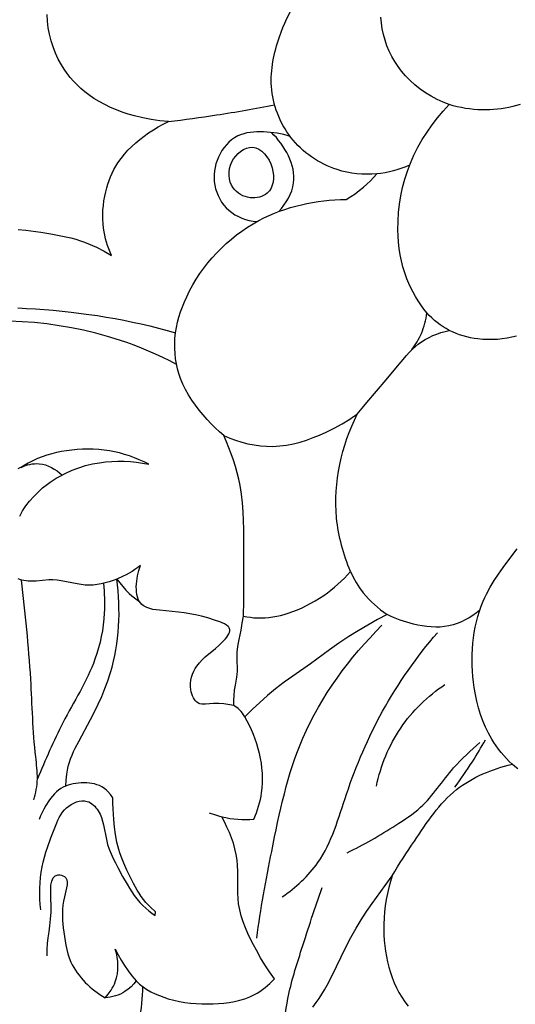
# Model space of a CAD drawing. Units: millimetres. Extents: x 7935 to 10435, y -2560 to -60.
# Drawn here: x 8221 to 8264, y -897 to -811 of the extents above; entities that cross this region are included whole.
import ezdxf

# ---------------------------------------------------------------- set-up
doc = ezdxf.new("R2010")
doc.units = ezdxf.units.MM
doc.header["$MEASUREMENT"] = 0
doc.layers.add('kontur', color=7, linetype='Continuous', true_color=0xffffff)
doc.styles.add('Arial', font='txt')
doc.dimstyles.new('Default', dxfattribs={"dimtxt": 10, "dimasz": 7, "dimexe": 0.5, "dimexo": 0.5, "dimgap": 0.25, "dimtad": 1, "dimtoh": 1, "dimdec": 0, "dimzin": 1, "dimdsep": 46, "dimtxsty": 'Arial', "dimcen": 0.5, "dimazin": 0, "dimtfac": 1, "dimtdec": 4, "dimtix": 1, "dimtmove": 1, "dimatfit": 3, "dimfxl": 0, "dimtolj": 1, "dimtzin": 1, "dimarcsym": 0})

# ---------------------------------------------------------------- blocks, each defined once
blk = doc.blocks.new('*D3')
at = {"layer": 'Defpoints', "color": 0}
for p in [(9146.354, -153.766), (8174.14, -1245.774), (9146.354, -1245.774)]:
    blk.add_point(p, dxfattribs=at)
at = {"layer": 'kontur', "color": 0, "lineweight": -2}
for p, q in [((8174.14, -1245.274), (8174.14, -153.266)), ((9146.354, -1245.274), (9146.354, -153.266)), ((8181.14, -153.766), (9139.354, -153.766))]:
    blk.add_line(p, q, dxfattribs=at)
at = {"layer": 'kontur', "color": 0}
for points in [[(8181.14, -152.599), (8181.14, -154.933), (8174.14, -153.766)], [(9139.354, -154.933), (9139.354, -152.599), (9146.354, -153.766)]]:
    blk.add_solid(points, dxfattribs=at)
at = {"layer": 'kontur', "color": 0, "insert": (8660.247, -148.411), "char_height": 10, "attachment_point": 5, "style": 'Arial'}
blk.add_mtext('\\A1;972', dxfattribs=at)
blk = doc.blocks.new('*D4')
at = {"layer": 'Defpoints', "color": 0}
for p in [(8699.9, -177.165), (8138.033, -1522.664), (8699.9, -1522.664)]:
    blk.add_point(p, dxfattribs=at)
at = {"layer": 'kontur', "color": 0, "lineweight": -2}
for p, q in [((8699.4, -177.165), (8137.533, -177.165)), ((8138.033, -184.165), (8138.033, -1515.664)), ((8699.4, -1522.664), (8137.533, -1522.664))]:
    blk.add_line(p, q, dxfattribs=at)
at = {"layer": 'kontur', "color": 0}
for points in [[(8139.2, -184.165), (8136.866, -184.165), (8138.033, -177.165)], [(8136.866, -1515.664), (8139.2, -1515.664), (8138.033, -1522.664)]]:
    blk.add_solid(points, dxfattribs=at)
at = {"layer": 'kontur', "color": 0, "insert": (8132.678, -849.914), "char_height": 10, "attachment_point": 5, "rotation": 90, "style": 'Arial'}
blk.add_mtext('\\A1;1345', dxfattribs=at)

msp = doc.modelspace()

# ---------------------------------------------------------------- linework, layer by layer
at = {"layer": 'kontur'}
for points in [[(8221.133, -829.515), (8221.782, -829.591), (8223.079, -829.768), (8223.961, -829.905), (8224.839, -830.066), (8225.275, -830.16), (8225.707, -830.265), (8226.136, -830.384), (8226.56, -830.518), (8226.909, -830.642), (8227.255, -830.778), (8227.597, -830.924), (8227.935, -831.079), (8228.598, -831.418), (8229.242, -831.787), (8229.121, -831.504), (8229.009, -831.217), (8228.908, -830.925), (8228.816, -830.63), (8228.735, -830.332), (8228.665, -830.031), (8228.607, -829.727), (8228.56, -829.422), (8228.517, -829.026), (8228.493, -828.628), (8228.489, -828.229), (8228.504, -827.83), (8228.537, -827.432), (8228.588, -827.035), (8228.657, -826.64), (8228.742, -826.249), (8228.83, -825.914), (8228.93, -825.583), (8229.043, -825.257), (8229.17, -824.935), (8229.309, -824.62), (8229.462, -824.312), (8229.629, -824.012), (8229.81, -823.72), (8230.076, -823.339), (8230.367, -822.976), (8230.678, -822.628), (8231.009, -822.297), (8231.356, -821.981), (8231.717, -821.681), (8232.09, -821.395), (8232.473, -821.124), (8232.892, -820.849), (8233.32, -820.592), (8233.757, -820.353), (8234.204, -820.134), (8233.829, -820.104), (8233.456, -820.064), (8232.713, -819.955), (8231.974, -819.808), (8231.241, -819.627), (8230.711, -819.473), (8230.187, -819.301), (8229.669, -819.108), (8229.161, -818.894), (8228.664, -818.658), (8228.181, -818.397), (8227.712, -818.112), (8227.261, -817.8), (8226.912, -817.529), (8226.576, -817.241), (8226.254, -816.937), (8225.948, -816.617), (8225.657, -816.282), (8225.383, -815.932), (8225.128, -815.57), (8224.891, -815.194), (8224.613, -814.691), (8224.37, -814.171), (8224.16, -813.635), (8223.985, -813.086), (8223.845, -812.528), (8223.741, -811.961), (8223.673, -811.39), (8223.642, -810.816)], [(8264.835, -818.642), (8264.183, -818.817), (8263.853, -818.891), (8263.522, -818.954), (8263.19, -819.008), (8262.856, -819.05), (8262.522, -819.083), (8262.186, -819.104), (8261.851, -819.114), (8261.516, -819.113), (8261.153, -819.099), (8260.791, -819.071), (8260.431, -819.031), (8260.072, -818.978), (8259.715, -818.914), (8259.36, -818.838), (8259.009, -818.751), (8258.66, -818.653), (8258.127, -818.442), (8257.604, -818.201), (8257.094, -817.93), (8256.6, -817.629), (8256.124, -817.298), (8255.67, -816.939), (8255.24, -816.552), (8254.837, -816.137), (8254.504, -815.746), (8254.196, -815.335), (8253.913, -814.906), (8253.658, -814.461), (8253.43, -814.002), (8253.231, -813.53), (8253.062, -813.047), (8252.925, -812.555), (8252.82, -812.053), (8252.747, -811.544), (8252.704, -811.032)], [(8264.517, -838.802), (8264.105, -838.905), (8263.688, -838.988), (8263.267, -839.052), (8262.844, -839.095), (8262.419, -839.118), (8261.994, -839.121), (8261.569, -839.102), (8261.146, -839.061), (8260.821, -839.015), (8260.499, -838.956), (8260.179, -838.884), (8259.863, -838.797), (8259.552, -838.697), (8259.246, -838.583), (8258.946, -838.453), (8258.653, -838.31), (8258.381, -838.159), (8258.117, -837.996), (8257.86, -837.821), (8257.611, -837.635), (8257.371, -837.438), (8257.139, -837.231), (8256.916, -837.015), (8256.703, -836.791), (8256.438, -836.452), (8256.185, -836.102), (8255.944, -835.743), (8255.717, -835.376), (8255.504, -834.999), (8255.306, -834.615), (8255.124, -834.224), (8254.958, -833.826), (8254.774, -833.313), (8254.616, -832.791), (8254.485, -832.261), (8254.379, -831.725), (8254.296, -831.184), (8254.237, -830.639), (8254.2, -830.091), (8254.184, -829.543), (8254.194, -828.801), (8254.24, -828.061), (8254.322, -827.325), (8254.441, -826.594), (8254.595, -825.871), (8254.785, -825.156), (8255.011, -824.451), (8255.273, -823.759), (8255.423, -823.404), (8255.582, -823.053), (8255.928, -822.364), (8256.309, -821.692), (8256.722, -821.04), (8257.165, -820.409), (8257.638, -819.799), (8258.137, -819.214), (8258.66, -818.653)], [(8239.034, -847.479), (8238.654, -847.147), (8238.286, -846.802), (8237.929, -846.445), (8237.582, -846.075), (8237.226, -845.673), (8236.882, -845.258), (8236.554, -844.83), (8236.245, -844.39), (8235.958, -843.936), (8235.696, -843.469), (8235.462, -842.989), (8235.259, -842.494), (8235.117, -842.075), (8234.999, -841.649), (8234.903, -841.216), (8234.831, -840.778), (8234.782, -840.337), (8234.756, -839.894), (8234.754, -839.451), (8234.775, -839.009), (8234.824, -838.539), (8234.898, -838.073), (8234.995, -837.611), (8235.116, -837.154), (8235.257, -836.702), (8235.418, -836.255), (8235.596, -835.814), (8235.792, -835.379), (8236.049, -834.861), (8236.327, -834.353), (8236.627, -833.856), (8236.946, -833.371), (8237.285, -832.898), (8237.642, -832.439), (8238.017, -831.994), (8238.41, -831.564), (8238.818, -831.15), (8239.243, -830.751), (8239.683, -830.37), (8240.137, -830.007), (8240.605, -829.663), (8241.086, -829.338), (8241.579, -829.033), (8242.083, -828.749), (8242.523, -828.523), (8242.971, -828.313), (8243.425, -828.118), (8243.886, -827.939), (8244.352, -827.774), (8244.823, -827.625), (8245.298, -827.49), (8245.778, -827.37), (8246.26, -827.264), (8246.746, -827.173), (8247.233, -827.095), (8247.722, -827.031), (8248.212, -826.981), (8248.702, -826.944), (8249.192, -826.92), (8249.682, -826.91), (8250.073, -826.669), (8250.455, -826.411), (8250.825, -826.136), (8251.182, -825.845), (8251.489, -825.572), (8251.786, -825.287), (8252.07, -824.991), (8252.343, -824.684)], [(8221.085, -836.36), (8221.857, -836.397), (8222.628, -836.444), (8224.178, -836.566), (8225.724, -836.722), (8227.263, -836.917), (8228.031, -837.029), (8228.796, -837.151), (8229.559, -837.284), (8230.32, -837.428), (8231.078, -837.583), (8231.833, -837.75), (8232.586, -837.928), (8233.335, -838.119), (8234.081, -838.322), (8234.824, -838.538)], [(8234.915, -841.275), (8234.312, -840.968), (8233.704, -840.672), (8233.09, -840.387), (8232.47, -840.115), (8231.845, -839.855), (8231.214, -839.608), (8230.578, -839.374), (8229.936, -839.154), (8228.909, -838.835), (8227.871, -838.551), (8226.821, -838.301), (8225.763, -838.085), (8224.696, -837.904), (8223.623, -837.755), (8222.545, -837.64), (8221.463, -837.558), (8220.379, -837.509)], [(8240.738, -863.184), (8240.771, -861.872), (8240.781, -860.561), (8240.776, -856.399), (8240.767, -855.632), (8240.746, -854.867), (8240.708, -854.103), (8240.647, -853.343), (8240.559, -852.586), (8240.438, -851.834), (8240.323, -851.274), (8240.188, -850.718), (8240.035, -850.166), (8239.864, -849.618), (8239.677, -849.074), (8239.476, -848.537), (8239.261, -848.004), (8239.034, -847.479), (8239.539, -847.691), (8240.056, -847.88), (8240.584, -848.044), (8241.119, -848.181), (8241.661, -848.289), (8242.206, -848.365), (8242.753, -848.407), (8243.3, -848.414), (8243.599, -848.402), (8243.897, -848.378), (8244.194, -848.345), (8244.491, -848.301), (8245.08, -848.186), (8245.663, -848.037), (8246.24, -847.858), (8246.81, -847.652), (8247.372, -847.424), (8247.924, -847.177), (8248.636, -846.828), (8249.329, -846.45), (8250.002, -846.041), (8250.33, -845.824), (8250.652, -845.597), (8251.059, -845.09), (8251.473, -844.59), (8253.165, -842.614), (8254.003, -841.609), (8254.457, -841.047), (8254.922, -840.495), (8255.164, -840.23), (8255.414, -839.976), (8255.677, -839.735), (8255.953, -839.509), (8256.253, -839.296), (8256.569, -839.103), (8256.897, -838.927), (8257.235, -838.77), (8257.582, -838.631), (8257.936, -838.508), (8258.293, -838.401), (8258.653, -838.31)], [(8221.251, -854.489), (8221.505, -854.036), (8221.795, -853.599), (8222.117, -853.178), (8222.469, -852.776), (8222.846, -852.394), (8223.245, -852.036), (8223.664, -851.702), (8223.917, -851.518), (8224.176, -851.344), (8224.439, -851.178), (8224.707, -851.022), (8225.256, -850.736), (8225.821, -850.486), (8226.399, -850.271), (8226.989, -850.091), (8227.589, -849.945), (8228.196, -849.834), (8228.732, -849.764), (8229.27, -849.719), (8229.81, -849.7), (8230.351, -849.706), (8230.89, -849.736), (8231.426, -849.791), (8231.958, -849.87), (8232.486, -849.972), (8232.081, -849.768), (8231.668, -849.579), (8231.248, -849.405), (8230.821, -849.247), (8230.388, -849.107), (8229.95, -848.984), (8229.507, -848.88), (8229.061, -848.796), (8228.597, -848.729), (8228.131, -848.684), (8227.663, -848.658), (8227.195, -848.651), (8226.726, -848.662), (8226.257, -848.69), (8225.79, -848.735), (8225.325, -848.796), (8224.893, -848.866), (8224.464, -848.951), (8224.039, -849.053), (8223.619, -849.172), (8223.204, -849.312), (8222.796, -849.473), (8222.396, -849.658), (8222.004, -849.868), (8221.637, -850.086), (8221.268, -850.293), (8221.08, -850.38)], [(8264.619, -876.482), (8264.367, -876.295), (8264.122, -876.098), (8263.873, -875.849), (8263.631, -875.592), (8263.397, -875.327), (8263.171, -875.056), (8262.954, -874.777), (8262.746, -874.491), (8262.549, -874.199), (8262.363, -873.9), (8262.074, -873.384), (8261.817, -872.853), (8261.589, -872.307), (8261.389, -871.748), (8261.215, -871.178), (8261.067, -870.598), (8260.943, -870.01), (8260.84, -869.416), (8260.774, -868.938), (8260.721, -868.457), (8260.683, -867.974), (8260.658, -867.49), (8260.649, -867.006), (8260.655, -866.523), (8260.676, -866.041), (8260.713, -865.561), (8260.766, -865.084), (8260.836, -864.611), (8260.922, -864.142), (8261.026, -863.678), (8261.148, -863.22), (8261.287, -862.768), (8261.445, -862.324), (8261.622, -861.888), (8261.761, -861.579), (8261.909, -861.275), (8262.23, -860.679), (8262.58, -860.097), (8262.954, -859.526), (8263.346, -858.966), (8263.752, -858.413), (8264.584, -857.321)], [(8239.893, -870.985), (8239.023, -870.845), (8238.581, -870.799), (8238.355, -870.792), (8238.125, -870.798), (8237.429, -870.859), (8237.262, -870.861), (8237.102, -870.849), (8236.95, -870.818), (8236.81, -870.763), (8236.682, -870.681), (8236.567, -870.575), (8236.465, -870.447), (8236.376, -870.302), (8236.3, -870.143), (8236.237, -869.974), (8236.188, -869.799), (8236.153, -869.622), (8236.123, -869.334), (8236.126, -869.051), (8236.159, -868.775), (8236.218, -868.506), (8236.302, -868.247), (8236.408, -868), (8236.532, -867.765), (8236.672, -867.546), (8236.896, -867.257), (8237.143, -866.994), (8237.41, -866.748), (8238.295, -866.013), (8238.606, -865.739), (8238.92, -865.436), (8239.166, -865.167), (8239.278, -865.028), (8239.376, -864.888), (8239.456, -864.75), (8239.513, -864.615), (8239.544, -864.486), (8239.543, -864.363), (8239.525, -864.291), (8239.493, -864.222), (8239.45, -864.156), (8239.395, -864.094), (8239.256, -863.978), (8239.084, -863.872), (8238.888, -863.776), (8238.675, -863.688), (8238.228, -863.533), (8237.64, -863.351), (8237.091, -863.201), (8236.572, -863.078), (8236.069, -862.98), (8235.573, -862.9), (8235.072, -862.836), (8233.423, -862.688), (8233.13, -862.653), (8232.845, -862.604), (8232.573, -862.538), (8232.32, -862.449), (8232.093, -862.332), (8231.991, -862.262), (8231.898, -862.184), (8231.77, -862.044), (8231.664, -861.884), (8231.577, -861.706), (8231.51, -861.513), (8231.461, -861.306), (8231.428, -861.089), (8231.41, -860.862), (8231.407, -860.629), (8231.417, -860.392), (8231.44, -860.152), (8231.515, -859.675), (8231.625, -859.216), (8231.759, -858.794), (8231.525, -858.972), (8231.284, -859.141), (8231.037, -859.301), (8230.784, -859.452), (8230.526, -859.595), (8230.262, -859.728), (8229.718, -859.97), (8229.384, -860.097), (8229.045, -860.211), (8228.7, -860.308), (8228.353, -860.388), (8228.003, -860.447), (8227.652, -860.485), (8227.301, -860.5), (8226.951, -860.489), (8226.599, -860.451), (8226.25, -860.394), (8224.854, -860.109), (8224.502, -860.062), (8224.148, -860.039), (8223.787, -860.045), (8222.698, -860.142), (8222.337, -860.16), (8221.979, -860.151), (8221.801, -860.133), (8221.625, -860.103), (8221.45, -860.061), (8221.277, -860.004), (8221.122, -859.939)], [(8225.264, -877.992), (8225.294, -877.468), (8225.355, -876.946), (8225.449, -876.429), (8225.511, -876.175), (8225.582, -875.923), (8225.687, -875.608), (8225.807, -875.299), (8225.94, -874.994), (8226.083, -874.693), (8226.391, -874.098), (8227.422, -872.196), (8227.762, -871.533), (8228.087, -870.866), (8228.393, -870.191), (8228.678, -869.509), (8228.937, -868.817), (8229.166, -868.114), (8229.305, -867.624), (8229.429, -867.128), (8229.537, -866.628), (8229.631, -866.124), (8229.71, -865.616), (8229.775, -865.106), (8229.826, -864.593), (8229.864, -864.079), (8229.889, -863.563), (8229.9, -863.047), (8229.899, -862.531), (8229.886, -862.015), (8229.861, -861.501), (8229.825, -860.988), (8229.777, -860.478), (8229.718, -859.97), (8229.962, -860.301), (8230.222, -860.62), (8230.499, -860.925), (8230.791, -861.215), (8231.01, -861.415), (8231.237, -861.606), (8231.471, -861.788), (8231.711, -861.962)], [(8237.744, -880.309), (8238.292, -880.505), (8238.571, -880.589), (8238.853, -880.664), (8239.197, -880.741), (8239.543, -880.803), (8239.892, -880.852), (8240.243, -880.886), (8240.595, -880.907), (8240.947, -880.913), (8241.299, -880.906), (8241.649, -880.886), (8241.869, -880.326), (8242.057, -879.754), (8242.136, -879.464), (8242.207, -879.171), (8242.266, -878.876), (8242.315, -878.578), (8242.365, -878.155), (8242.392, -877.729), (8242.398, -877.3), (8242.383, -876.871), (8242.349, -876.441), (8242.295, -876.012), (8242.222, -875.584), (8242.131, -875.159), (8242.023, -874.738), (8241.899, -874.321), (8241.758, -873.909), (8241.603, -873.504), (8241.433, -873.106), (8241.249, -872.717), (8241.053, -872.336), (8240.844, -871.966)], [(8223.088, -888.767), (8223.044, -888.301), (8223.015, -887.833), (8223.001, -887.364), (8223.004, -886.894), (8223.025, -886.425), (8223.064, -885.958), (8223.122, -885.494), (8223.2, -885.035), (8223.293, -884.606), (8223.403, -884.181), (8223.528, -883.759), (8223.664, -883.34), (8223.963, -882.507), (8224.477, -881.189), (8224.583, -880.951), (8224.699, -880.718), (8224.828, -880.492), (8224.973, -880.277), (8225.139, -880.074), (8225.327, -879.885), (8225.52, -879.728), (8225.73, -879.589), (8225.953, -879.47), (8226.185, -879.376), (8226.422, -879.31), (8226.659, -879.278), (8226.893, -879.281), (8227.007, -879.298), (8227.119, -879.325), (8227.265, -879.379), (8227.406, -879.452), (8227.539, -879.54), (8227.666, -879.642), (8227.785, -879.756), (8227.895, -879.879), (8227.997, -880.01), (8228.089, -880.146), (8228.248, -880.436), (8228.373, -880.737), (8228.47, -881.047), (8228.548, -881.363), (8228.798, -882.647), (8228.912, -883.069), (8229.052, -883.483), (8229.212, -883.89), (8229.391, -884.291), (8229.584, -884.686), (8229.788, -885.078), (8230.216, -885.856), (8230.602, -886.535), (8230.802, -886.869), (8231.01, -887.197), (8231.228, -887.515), (8231.459, -887.822), (8231.706, -888.116), (8231.97, -888.394), (8232.223, -888.628), (8232.49, -888.849), (8232.767, -889.057), (8233.052, -889.252), (8233.064, -888.954), (8232.636, -888.55), (8232.433, -888.337), (8232.239, -888.116), (8232.035, -887.861), (8231.842, -887.596), (8231.661, -887.324), (8231.488, -887.044), (8231.165, -886.47), (8230.864, -885.883), (8230.581, -885.301), (8230.318, -884.713), (8230.082, -884.115), (8229.977, -883.812), (8229.883, -883.506), (8229.797, -883.189), (8229.722, -882.868), (8229.602, -882.219), (8229.513, -881.562), (8229.449, -880.903), (8229.389, -879.96), (8229.375, -879.489), (8229.373, -879.017), (8229.171, -878.736), (8228.938, -878.476), (8228.812, -878.357), (8228.678, -878.246), (8228.538, -878.145), (8228.393, -878.055), (8228.192, -877.954), (8227.983, -877.873), (8227.766, -877.81), (8227.544, -877.763), (8227.316, -877.732), (8227.086, -877.714), (8226.853, -877.709), (8226.619, -877.715), (8226.382, -877.732), (8226.147, -877.76), (8225.915, -877.799), (8225.688, -877.852), (8225.466, -877.917), (8225.251, -877.998), (8225.044, -878.094), (8224.846, -878.206), (8224.644, -878.346), (8224.454, -878.504), (8224.275, -878.677), (8224.106, -878.863), (8223.948, -879.061), (8223.799, -879.267), (8223.526, -879.696), (8223.361, -879.989), (8223.211, -880.288), (8223.076, -880.592), (8222.96, -880.903)], [(8231.398, -894.954), (8231.187, -895.219), (8230.954, -895.466), (8230.698, -895.69), (8230.421, -895.886), (8230.224, -896.001), (8230.018, -896.101), (8229.806, -896.187), (8229.589, -896.26), (8229.367, -896.319), (8229.143, -896.365), (8228.917, -896.399), (8228.69, -896.419), (8228.96, -896.109), (8229.203, -895.775), (8229.312, -895.6), (8229.411, -895.419), (8229.5, -895.234), (8229.578, -895.043), (8229.685, -894.702), (8229.758, -894.35), (8229.799, -893.99), (8229.809, -893.627), (8229.79, -893.263), (8229.744, -892.902), (8229.673, -892.548), (8229.578, -892.203), (8229.825, -892.685), (8230.094, -893.156), (8230.382, -893.616), (8230.688, -894.067), (8231.026, -894.526), (8231.206, -894.745), (8231.398, -894.954), (8231.688, -895.227), (8232.001, -895.475), (8232.335, -895.699), (8232.685, -895.901), (8233.049, -896.081), (8233.423, -896.242), (8233.806, -896.384), (8234.194, -896.507), (8234.673, -896.637), (8235.154, -896.743), (8235.639, -896.826), (8236.126, -896.888), (8236.615, -896.931), (8237.107, -896.954), (8237.602, -896.961), (8238.099, -896.951), (8238.566, -896.928), (8239.034, -896.889), (8239.498, -896.831), (8239.957, -896.751), (8240.409, -896.647), (8240.851, -896.514), (8241.28, -896.35), (8241.694, -896.152), (8241.934, -896.016), (8242.168, -895.868), (8242.396, -895.709), (8242.616, -895.539), (8242.829, -895.36), (8243.035, -895.172), (8243.425, -894.777), (8243.005, -894.178), (8242.609, -893.563), (8242.234, -892.934), (8241.871, -892.291), (8241.611, -891.809), (8241.359, -891.321), (8241.121, -890.826), (8240.903, -890.324), (8240.709, -889.816), (8240.543, -889.302), (8240.411, -888.781), (8240.359, -888.518), (8240.318, -888.253), (8240.27, -887.782), (8240.247, -887.306), (8240.247, -885.389), (8240.228, -884.911), (8240.185, -884.436), (8240.107, -883.943), (8239.996, -883.455), (8239.857, -882.972), (8239.693, -882.496), (8239.507, -882.027), (8239.302, -881.564), (8239.084, -881.11), (8238.853, -880.664)], [(8246.768, -897.231), (8247.068, -896.844), (8247.325, -896.482), (8247.567, -896.109), (8247.796, -895.728), (8248.014, -895.339), (8248.425, -894.545), (8249.645, -892.027), (8250.079, -891.184), (8250.541, -890.358), (8250.99, -889.629), (8251.463, -888.913), (8251.952, -888.206), (8253.066, -886.651), (8253.692, -885.805), (8253.533, -886.315), (8253.393, -886.832), (8253.272, -887.354), (8253.17, -887.88), (8253.087, -888.41), (8253.024, -888.943), (8252.98, -889.478), (8252.956, -890.013), (8252.952, -890.487), (8252.963, -890.959), (8252.991, -891.431), (8253.036, -891.902), (8253.098, -892.37), (8253.178, -892.837), (8253.276, -893.301), (8253.393, -893.762), (8253.529, -894.22), (8253.685, -894.671), (8253.861, -895.115), (8254.058, -895.549), (8254.277, -895.971), (8254.519, -896.379), (8254.784, -896.77), (8255.072, -897.143)]]:
    msp.add_lwpolyline(points, dxfattribs=at)
msp.add_lwpolyline([(8253.263, -863.048), (8252.404, -863.501), (8251.555, -863.971), (8250.719, -864.463), (8249.898, -864.98), (8249.052, -865.55), (8248.219, -866.14), (8246.563, -867.334), (8245.031, -868.408), (8244.272, -868.955), (8243.53, -869.522), (8242.829, -870.099), (8242.149, -870.702), (8241.488, -871.326), (8240.844, -871.966), (8240.75, -871.798), (8240.643, -871.638), (8240.523, -871.487), (8240.391, -871.348), (8240.276, -871.244), (8240.154, -871.149), (8240.026, -871.063), (8239.893, -870.985), (8239.902, -870.539), (8239.924, -870.092), (8239.964, -869.647), (8240.029, -869.205), (8240.164, -868.504), (8240.195, -868.269), (8240.21, -867.984), (8240.206, -867.698), (8240.18, -867.122), (8240.175, -866.593), (8240.187, -866.329), (8240.21, -866.066), (8240.27, -865.653), (8240.35, -865.242), (8240.527, -864.421), (8240.638, -863.804), (8240.738, -863.184), (8241.037, -863.246), (8241.338, -863.294), (8241.641, -863.33), (8241.945, -863.35), (8242.283, -863.355), (8242.621, -863.341), (8242.958, -863.311), (8243.294, -863.264), (8243.629, -863.203), (8243.961, -863.128), (8244.29, -863.041), (8244.616, -862.943), (8245.03, -862.801), (8245.437, -862.643), (8245.837, -862.469), (8246.229, -862.281), (8246.615, -862.078), (8246.993, -861.861), (8247.363, -861.631), (8247.725, -861.388), (8248.044, -861.159), (8248.356, -860.921), (8248.661, -860.673), (8248.958, -860.417), (8249.247, -860.151), (8249.528, -859.878), (8249.8, -859.596), (8250.064, -859.306), (8250.294, -859.795), (8250.554, -860.269), (8250.845, -860.725), (8251.165, -861.162), (8251.391, -861.435), (8251.628, -861.698), (8251.877, -861.951), (8252.136, -862.193), (8252.405, -862.424), (8252.683, -862.644), (8252.969, -862.852)], close=True, dxfattribs=at)
for points, knots in [([(8255.208, -823.921), (8254.305, -824.323), (8252.191, -824.898), (8248.33, -824.508), (8244.502, -821.867), (8242.728, -817.206), (8243.637, -813.003), (8244.726, -810.636), (8245.327, -809.676)], [0, 0, 0, 0, 2.964244, 6.442772, 11.343291, 16.08451, 20.472501, 23.871406, 23.871406, 23.871406, 23.871406]), ([(8234.204, -820.134), (8235.606, -819.963), (8238.697, -819.535), (8241.772, -818.997), (8243.448, -818.671)], [0, 0, 0, 0, 4.236892, 9.360889, 9.360889, 9.360889, 9.360889]), ([(8244.808, -821.431), (8244.066, -821.18), (8242.539, -820.953), (8240.039, -821.106), (8238.321, -823.131), (8237.978, -825.711), (8239.27, -828.145), (8241.028, -828.757), (8241.905, -828.846)], [0, 0, 0, 0, 2.348811, 4.636197, 7.118762, 9.593669, 12.088135, 14.733356, 14.733356, 14.733356, 14.733356]), ([(8243.824, -827.962), (8244.44, -827.262), (8245.902, -824.898), (8244.319, -822.208), (8243.183, -821.084)], [0, 0, 0, 0, 2.79515, 7.589447, 7.589447, 7.589447, 7.589447]), ([(8242.804, -826.373), (8243.355, -825.893), (8243.597, -823.996), (8241.679, -821.657), (8239.313, -823.524), (8239.442, -825.958), (8241.219, -826.972), (8242.432, -826.698), (8242.804, -826.373)], [0, 0, 0, 0, 2.262349, 4.743079, 6.949349, 9.212705, 10.923895, 12.455224, 12.455224, 12.455224, 12.455224]), ([(8255.399, -839.99), (8255.734, -839.556), (8256.335, -838.544), (8256.63, -837.401), (8256.703, -836.791)], [0, 0, 0, 0, 1.645067, 3.486452, 3.486452, 3.486452, 3.486452]), ([(8250.064, -859.306), (8249.437, -857.828), (8248.156, -853.243), (8249.282, -848.352), (8250.652, -845.597)], [0, 0, 0, 0, 4.815677, 14.045823, 14.045823, 14.045823, 14.045823]), ([(8221.369, -850.24), (8221.858, -850.017), (8223.17, -849.691), (8224.399, -850.391), (8224.932, -850.899)], [0, 0, 0, 0, 1.613349, 3.821648, 3.821648, 3.821648, 3.821648]), ([(8222.49, -879.195), (8222.658, -878.604), (8222.894, -877.346), (8222.406, -873.838), (8222.29, -868.049), (8221.728, -862.922), (8221.417, -860.051)], [0, 0, 0, 0, 1.84349, 3.77257, 10.562466, 19.224002, 19.224002, 19.224002, 19.224002]), ([(8228.536, -860.348), (8228.639, -861.202), (8228.713, -863.437), (8227.862, -867.724), (8224.978, -872.161), (8223.5, -875.727), (8222.79, -877.376)], [0, 0, 0, 0, 2.580034, 6.678843, 12.870667, 18.256423, 18.256423, 18.256423, 18.256423]), ([(8261.32, -862.672), (8260.547, -863.318), (8258.659, -864.363), (8255.718, -864.05), (8253.98, -863.427), (8253.263, -863.048)], [0, 0, 0, 0, 3.021437, 6.107129, 8.540449, 8.540449, 8.540449, 8.540449]), ([(8241.896, -891.225), (8242.225, -888.695), (8243.339, -882.85), (8245.378, -872.98), (8249.97, -866.815), (8252.8, -863.99)], [0, 0, 0, 0, 7.652498, 17.892045, 29.887574, 29.887574, 29.887574, 29.887574]), ([(8244.12, -887.644), (8245.289, -886.817), (8248.062, -884.332), (8249.708, -878.151), (8252.674, -871.221), (8255.818, -866.75), (8257.629, -864.641)], [0, 0, 0, 0, 4.297161, 10.76558, 18.637241, 26.975001, 26.975001, 26.975001, 26.975001]), ([(8252.312, -877.987), (8252.697, -876.205), (8254.09, -872.738), (8256.787, -870.156), (8258.28, -869.144)], [0, 0, 0, 0, 5.47104, 10.880133, 10.880133, 10.880133, 10.880133]), ([(8249.762, -883.792), (8251.227, -883.101), (8253.383, -881.819), (8256.77, -879.609), (8258.631, -876.614), (8260.529, -874.9), (8261.318, -874.19)], [0, 0, 0, 0, 4.858437, 7.538798, 12.005225, 15.189452, 15.189452, 15.189452, 15.189452]), ([(8259.148, -878.096), (8259.677, -877.371), (8260.601, -876.019), (8261.443, -874.615), (8261.806, -873.973)], [0, 0, 0, 0, 2.693506, 4.907859, 4.907859, 4.907859, 4.907859]), ([(8253.692, -885.805), (8254.292, -884.767), (8256.031, -882.194), (8258.787, -877.972), (8262.398, -876.501), (8264.122, -876.098)], [0, 0, 0, 0, 3.594065, 9.37617, 14.685668, 14.685668, 14.685668, 14.685668]), ([(8223.631, -892.78), (8223.603, -891.281), (8224.279, -889.564), (8223.736, -885.479), (8225.697, -885.919), (8224.846, -888.15), (8225.033, -890.369), (8225.495, -893.88), (8227.457, -895.688), (8228.69, -896.419)], [0, 0, 0, 0, 4.496425, 7.144393, 7.693344, 9.468546, 12.177184, 15.224256, 19.524543, 19.524543, 19.524543, 19.524543]), ([(8244.228, -899.85), (8244.279, -898.723), (8244.543, -896.109), (8245.932, -891.814), (8246.945, -888.603), (8247.592, -886.83)], [0, 0, 0, 0, 3.384945, 7.833875, 13.495268, 13.495268, 13.495268, 13.495268]), ([(8229.35, -904.477), (8229.987, -903.448), (8231.392, -900.592), (8231.942, -897.403), (8231.971, -895.452)], [0, 0, 0, 0, 3.629953, 9.482057, 9.482057, 9.482057, 9.482057])]:
    msp.add_open_spline(points, degree=3, knots=knots, dxfattribs=at)

# ---------------------------------------------------------------- dimensions: what is measured, and where the dimension line sits
dim = msp.add_linear_dim(base=(9146.354, -153.766), p1=(8174.14, -1245.774), p2=(9146.354, -1245.774), dimstyle='Default', dxfattribs=at)
dim.commit()
dim.dimension.update_dxf_attribs({"geometry": '*D3', "text_midpoint": (8660.247, -148.411)})
dim = msp.add_linear_dim(base=(8138.033, -1522.664), p1=(8699.9, -177.165), p2=(8699.9, -1522.664), angle=90, dimstyle='Default', dxfattribs=at)
dim.commit()
dim.dimension.update_dxf_attribs({"geometry": '*D4', "text_midpoint": (8132.678, -849.914)})

doc.saveas('drawing.dxf')
